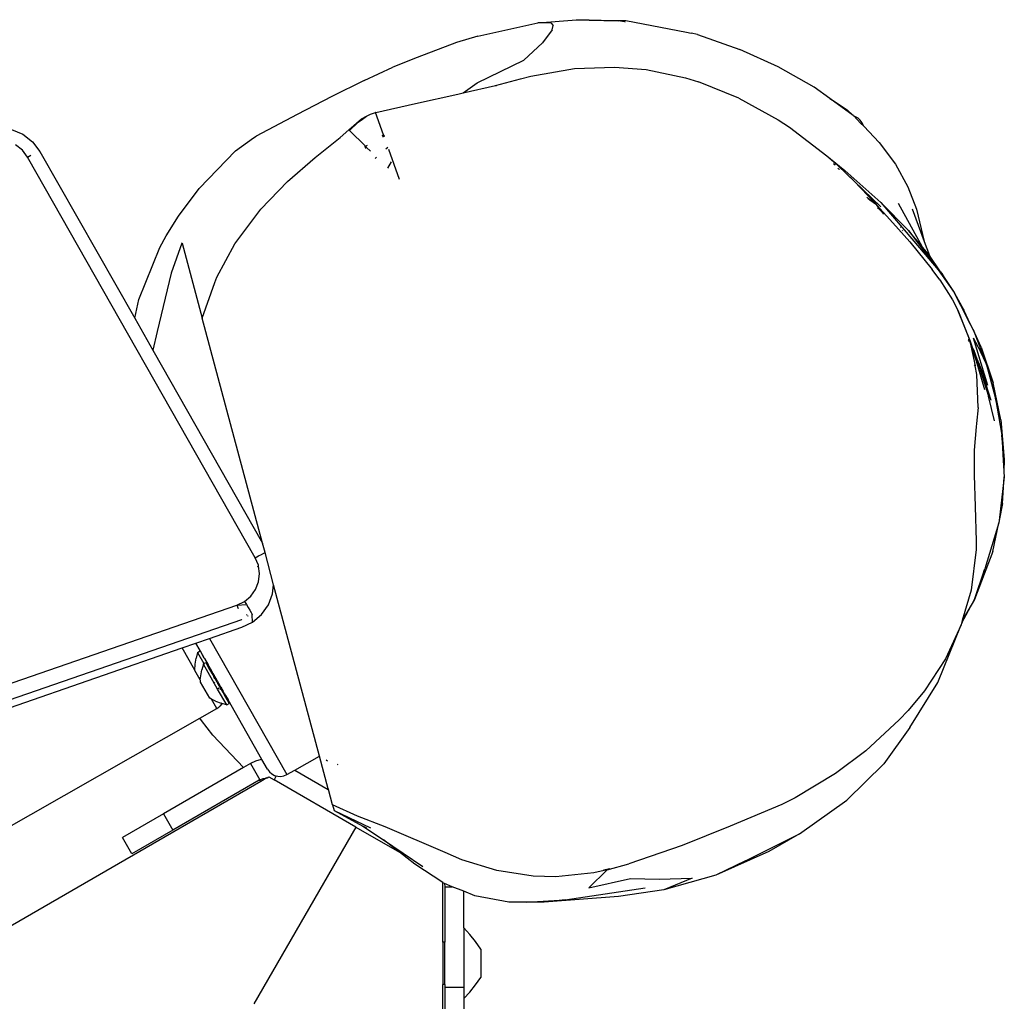
# Model space of a CAD drawing. Units: inches. Extents: x -40 to 850, y -26 to 463.
# Drawn here: x 213 to 234, y 278 to 299 of the extents above; entities that cross this region are included whole.
import ezdxf

# ---------------------------------------------------------------- set-up
doc = ezdxf.new("R2010")
doc.units = ezdxf.units.IN
doc.header["$MEASUREMENT"] = 0
doc.layers.add('VP-EQ', color=7, linetype='Continuous', true_color=0x8a3492)

# ---------------------------------------------------------------- blocks, each defined once
blk = doc.blocks.new('1233')
at = {"color": 7}
for p, q in [((-181.928, 80.241), (-180.66, 80.521)), ((-180.66, 80.521), (-179.839, 80.589)), ((-180.383, 80.524), (-180.66, 80.521)), ((-180.383, 80.524), (-180.338, 80.469)), ((-180.356, 80.376), (-180.338, 80.469)), ((-179.839, 80.589), (-178.8, 80.571)), ((-179.575, 80.579), (-179.839, 80.589)), ((-179.575, 80.579), (-178.959, 80.568)), ((-178.959, 80.568), (-178.8, 80.571)), ((-178.818, 80.544), (-178.959, 80.568)), ((-178.818, 80.544), (-178.814, 80.544)), ((-178.8, 80.571), (-177.514, 80.323)), ((-181.928, 80.241), (-182.381, 80.107)), ((-180.356, 80.376), (-180.563, 80.097)), ((-177.514, 80.323), (-177.417, 80.307)), ((-177.282, 80.278), (-177.417, 80.307)), ((-177.282, 80.278), (-176.386, 79.957)), ((-182.381, 80.107), (-183.212, 79.788)), ((-180.563, 80.097), (-180.959, 79.732)), ((-175.575, 79.595), (-176.386, 79.957)), ((-183.212, 79.788), (-183.725, 79.584)), ((-181.94, 79.254), (-180.959, 79.732)), ((-184.336, 79.302), (-183.725, 79.584)), ((-180.811, 79.392), (-179.881, 79.554)), ((-179.881, 79.554), (-179.036, 79.587)), ((-179.036, 79.587), (-178.367, 79.533)), ((-178.367, 79.533), (-177.536, 79.36)), ((-174.811, 79.16), (-175.575, 79.595)), ((-184.336, 79.302), (-185.021, 78.961)), ((-182.24, 79.04), (-181.94, 79.254)), ((-182.24, 79.04), (-181.557, 79.198)), ((-181.557, 79.198), (-181.024, 79.336)), ((-181.557, 79.198), (-181.538, 79.191)), ((-181.024, 79.336), (-180.811, 79.392)), ((-177.536, 79.36), (-177.262, 79.277)), ((-176.405, 78.932), (-177.262, 79.277)), ((-183.249, 78.819), (-182.353, 79.014)), ((-182.353, 79.014), (-182.24, 79.04)), ((-174.479, 78.919), (-174.811, 79.16)), ((-185.021, 78.961), (-185.756, 78.581)), ((-184.091, 78.624), (-183.249, 78.819)), ((-176.405, 78.932), (-175.573, 78.472)), ((-174.479, 78.919), (-174.348, 78.838)), ((-173.987, 78.562), (-174.479, 78.919)), ((-174.348, 78.838), (-174.114, 78.68)), ((-185.756, 78.581), (-186.622, 78.127)), ((-184.284, 78.546), (-184.2, 78.591)), ((-184.2, 78.591), (-184.094, 78.626)), ((-184.091, 78.624), (-184.094, 78.626)), ((-183.926, 78.153), (-184.094, 78.626)), ((-173.987, 78.562), (-174.114, 78.68)), ((-184.659, 78.256), (-184.389, 78.489)), ((-184.648, 78.246), (-184.459, 78.419)), ((-184.459, 78.419), (-184.373, 78.483)), ((-184.389, 78.489), (-184.284, 78.546)), ((-184.373, 78.483), (-184.284, 78.546)), ((-175.573, 78.472), (-175.335, 78.316)), ((-173.987, 78.562), (-173.975, 78.556)), ((-173.975, 78.556), (-173.973, 78.552)), ((-173.826, 78.403), (-173.973, 78.552)), ((-173.973, 78.552), (-173.959, 78.548)), ((-173.959, 78.548), (-173.887, 78.513)), ((-173.887, 78.513), (-173.834, 78.463)), ((-173.792, 78.404), (-173.834, 78.463)), ((-173.826, 78.403), (-173.762, 78.338)), ((-173.762, 78.338), (-173.792, 78.404)), ((-191.799, 78.268), (-191.56, 78.167)), ((-191.56, 78.167), (-191.355, 78.007)), ((-184.842, 78.098), (-184.659, 78.256)), ((-184.659, 78.256), (-184.653, 78.251)), ((-184.653, 78.251), (-184.648, 78.246)), ((-184.648, 78.246), (-184.309, 77.914)), ((-175.335, 78.316), (-174.541, 77.71)), ((-173.762, 78.338), (-173.431, 77.994)), ((-191.355, 78.007), (-191.199, 77.8)), ((-187.056, 77.818), (-186.681, 78.093)), ((-186.681, 78.093), (-186.622, 78.127)), ((-185.373, 77.674), (-184.842, 78.098)), ((-183.953, 78.141), (-183.926, 78.153)), ((-183.948, 78.128), (-183.923, 78.145)), ((-183.947, 78.125), (-183.923, 78.145)), ((-183.94, 78.109), (-183.915, 78.123)), ((-183.926, 78.153), (-183.923, 78.145)), ((-183.923, 78.145), (-183.915, 78.123)), ((-183.915, 78.123), (-183.913, 78.117)), ((-173.431, 77.994), (-173.091, 77.531)), ((-191.57, 77.827), (-191.714, 77.939)), ((-191.461, 77.682), (-191.57, 77.827)), ((-191.208, 77.803), (-191.199, 77.8)), ((-191.199, 77.8), (-189.193, 74.273)), ((-187.056, 77.818), (-187.828, 77.016)), ((-184.331, 77.902), (-184.309, 77.914)), ((-184.321, 77.891), (-184.3, 77.905)), ((-184.319, 77.889), (-184.3, 77.905)), ((-184.3, 77.905), (-184.309, 77.914)), ((-184.304, 77.873), (-184.297, 77.877)), ((-184.304, 77.873), (-184.298, 77.874)), ((-184.283, 77.888), (-184.3, 77.905)), ((-184.286, 77.918), (-184.278, 77.925)), ((-184.283, 77.928), (-184.268, 77.935)), ((-184.283, 77.888), (-184.279, 77.891)), ((-184.201, 77.808), (-184.283, 77.888)), ((-183.831, 77.886), (-183.877, 77.847)), ((-183.588, 77.208), (-183.815, 77.844)), ((-191.461, 77.682), (-191.393, 77.72)), ((-186.642, 69.207), (-191.461, 77.682)), ((-185.957, 77.163), (-185.373, 77.674)), ((-184.071, 77.68), (-184.101, 77.653)), ((-183.832, 77.446), (-183.754, 77.58)), ((-174.541, 77.71), (-174.163, 77.402)), ((-174.541, 77.71), (-174.345, 77.537)), ((-174.401, 77.545), (-174.364, 77.516)), ((-174.345, 77.537), (-174.088, 77.29)), ((-173.091, 77.531), (-172.829, 77.05)), ((-174.286, 77.429), (-174.309, 77.447)), ((-174.286, 77.429), (-174.288, 77.426)), ((-174.284, 77.427), (-174.286, 77.429)), ((-174.281, 77.424), (-174.283, 77.421)), ((-173.397, 76.723), (-174.163, 77.402)), ((-185.957, 77.163), (-186.523, 76.579)), ((-174.08, 77.283), (-174.088, 77.29)), ((-174.08, 77.283), (-174.048, 77.251)), ((-174.013, 77.219), (-174.048, 77.251)), ((-174.013, 77.219), (-174.002, 77.209)), ((-173.974, 77.181), (-174.002, 77.209)), ((-173.967, 77.175), (-173.974, 77.181)), ((-173.967, 77.175), (-173.533, 76.721)), ((-173.774, 76.99), (-173.967, 77.175)), ((-188.263, 76.433), (-187.828, 77.016)), ((-173.763, 76.98), (-173.774, 76.99)), ((-173.399, 76.632), (-173.763, 76.98)), ((-172.829, 77.05), (-172.646, 76.583)), ((-173.697, 76.834), (-173.669, 76.806)), ((-173.492, 76.67), (-173.669, 76.806)), ((-173.669, 76.806), (-173.515, 76.698)), ((-173.492, 76.67), (-173.632, 76.769)), ((-173.533, 76.721), (-173.515, 76.698)), ((-173.515, 76.698), (-173.492, 76.67)), ((-172.811, 76.13), (-173.397, 76.723)), ((-173.397, 76.723), (-172.7, 75.905)), ((-172.514, 75.779), (-173.027, 76.7)), ((-187.075, 75.848), (-186.523, 76.579)), ((-173.486, 76.662), (-173.492, 76.67)), ((-173.144, 76.288), (-173.486, 76.662)), ((-173.379, 76.531), (-173.486, 76.662)), ((-173.379, 76.531), (-173.47, 76.608)), ((-173.333, 76.474), (-173.379, 76.531)), ((-172.735, 76.588), (-172.479, 75.898)), ((-172.646, 76.583), (-172.479, 75.898)), ((-188.524, 76.016), (-188.263, 76.433)), ((-172.782, 75.886), (-173.144, 76.288)), ((-172.984, 76.193), (-172.987, 76.195)), ((-172.934, 76.118), (-172.943, 76.127)), ((-172.811, 76.13), (-172.189, 75.3)), ((-172.514, 75.779), (-172.811, 76.13)), ((-188.662, 75.767), (-188.524, 76.016)), ((-188.192, 75.862), (-188.189, 75.868)), ((-172.782, 75.886), (-172.313, 75.303)), ((-172.7, 75.905), (-172.189, 75.3)), ((-172.479, 75.898), (-172.367, 75.598)), ((-189.102, 74.668), (-188.662, 75.767)), ((-188.192, 75.862), (-188.417, 75.224)), ((-188.192, 75.862), (-188.186, 75.858)), ((-188.186, 75.858), (-187.762, 74.274)), ((-187.453, 75.139), (-187.075, 75.848)), ((-172.388, 75.629), (-172.514, 75.779)), ((-172.367, 75.598), (-172.388, 75.629)), ((-172.137, 75.253), (-172.367, 75.598)), ((-172.15, 75.083), (-172.313, 75.303)), ((-172.189, 75.3), (-171.844, 74.815)), ((-172.111, 75.222), (-172.137, 75.253)), ((-172.137, 75.253), (-172.059, 75.137)), ((-188.417, 75.224), (-188.717, 73.99)), ((-187.762, 74.274), (-187.499, 75.032)), ((-187.499, 75.032), (-187.453, 75.139)), ((-172.15, 75.083), (-171.882, 74.663)), ((-172.111, 75.222), (-172.059, 75.137)), ((-172.059, 75.137), (-171.844, 74.815)), ((-189.193, 74.273), (-189.102, 74.668)), ((-171.882, 74.663), (-171.769, 74.447)), ((-171.844, 74.815), (-171.645, 74.445)), ((-171.706, 74.542), (-171.844, 74.815)), ((-171.769, 74.447), (-171.532, 73.84)), ((-171.5, 73.779), (-171.769, 74.447)), ((-171.706, 74.542), (-171.645, 74.445)), ((-171.502, 74.142), (-171.706, 74.542)), ((-171.502, 74.142), (-171.645, 74.445)), ((-189.193, 74.273), (-188.808, 73.596)), ((-186.486, 69.512), (-187.762, 74.274)), ((-188.717, 73.99), (-188.808, 73.596)), ((-171.448, 74.036), (-171.502, 74.142)), ((-171.277, 73.664), (-171.448, 74.036)), ((-171.448, 74.036), (-171.17, 73.312)), ((-171.539, 73.816), (-171.541, 73.81)), ((-171.53, 73.785), (-171.541, 73.81)), ((-171.541, 73.81), (-171.526, 73.786)), ((-171.52, 73.788), (-171.535, 73.83)), ((-171.515, 73.789), (-171.532, 73.84)), ((-171.532, 73.84), (-171.512, 73.79)), ((-171.5, 73.779), (-171.532, 73.84)), ((-171.374, 73.363), (-171.512, 73.79)), ((-171.512, 73.79), (-171.404, 73.268)), ((-171.449, 73.633), (-171.5, 73.779)), ((-171.448, 73.859), (-171.138, 72.857)), ((-171.448, 73.859), (-171.291, 73.567)), ((-188.808, 73.596), (-186.486, 69.512)), ((-171.449, 73.633), (-171.425, 73.586)), ((-171.449, 73.633), (-171.374, 73.363)), ((-171.407, 73.512), (-171.449, 73.633)), ((-171.395, 73.489), (-171.425, 73.586)), ((-171.361, 73.41), (-171.425, 73.586)), ((-171.277, 73.664), (-171.023, 72.907)), ((-171.395, 73.489), (-171.407, 73.512)), ((-171.395, 73.489), (-171.356, 73.366)), ((-171.199, 72.759), (-171.374, 73.363)), ((-171.308, 73.293), (-171.361, 73.41)), ((-171.31, 73.269), (-171.361, 73.41)), ((-171.293, 73.184), (-171.356, 73.366)), ((-171.17, 73.312), (-171.291, 73.567)), ((-171.404, 73.268), (-171.424, 73.277)), ((-171.366, 73.081), (-171.404, 73.268)), ((-171.31, 73.269), (-171.302, 73.271)), ((-171.242, 73.084), (-171.31, 73.269)), ((-171.302, 73.271), (-171.308, 73.293)), ((-171.242, 73.084), (-171.302, 73.271)), ((-171.138, 72.857), (-171.302, 73.271)), ((-171.293, 73.184), (-171.122, 72.623)), ((-171.023, 72.907), (-171.17, 73.312)), ((-171.17, 73.312), (-170.969, 72.577)), ((-171.341, 72.382), (-171.366, 73.081)), ((-171.242, 73.084), (-171.225, 73.037)), ((-171.066, 72.53), (-171.225, 73.037)), ((-171.225, 73.037), (-171.122, 72.623)), ((-170.858, 72.122), (-171.023, 72.907)), ((-170.992, 72.103), (-171.122, 72.623)), ((-170.969, 72.577), (-170.838, 71.796)), ((-170.858, 72.122), (-170.969, 72.577)), ((-171.341, 72.382), (-171.371, 72.046)), ((-170.858, 72.122), (-170.786, 71.283)), ((-171.38, 71.977), (-171.424, 71.482)), ((-171.371, 72.046), (-171.38, 71.977)), ((-170.786, 71.283), (-170.838, 71.796)), ((-170.838, 71.796), (-170.811, 71.261)), ((-171.424, 71.482), (-171.425, 70.95)), ((-170.786, 71.283), (-170.796, 71.034)), ((-170.811, 71.261), (-170.796, 71.034)), ((-171.425, 70.95), (-171.405, 70.292)), ((-170.79, 70.919), (-170.896, 69.993)), ((-170.824, 70.356), (-170.79, 70.919)), ((-170.796, 71.034), (-170.796, 71.026)), ((-170.796, 71.026), (-170.79, 70.919)), ((-171.405, 70.292), (-171.384, 69.556)), ((-170.824, 70.356), (-170.896, 69.993)), ((-170.902, 69.947), (-171.201, 68.969)), ((-171.027, 69.34), (-170.902, 69.947)), ((-170.896, 69.993), (-170.902, 69.947)), ((-186.433, 69.313), (-186.486, 69.512)), ((-171.384, 69.556), (-171.384, 69.378)), ((-186.642, 69.207), (-186.574, 69.244)), ((-186.575, 69.045), (-186.642, 69.207)), ((-186.574, 69.244), (-186.511, 69.277)), ((-186.511, 69.277), (-186.457, 69.303)), ((-186.457, 69.303), (-186.433, 69.313)), ((-186.251, 68.633), (-186.433, 69.313)), ((-171.384, 69.378), (-171.487, 68.522)), ((-171.027, 69.34), (-171.415, 68.32)), ((-186.59, 69.017), (-186.573, 69.027)), ((-186.573, 69.027), (-186.575, 69.045)), ((-186.551, 68.872), (-186.573, 69.027)), ((-186.571, 68.698), (-186.551, 68.872)), ((-171.415, 68.32), (-171.201, 68.969)), ((-171.224, 68.926), (-171.227, 68.916)), ((-186.634, 68.535), (-186.571, 68.698)), ((-186.273, 68.442), (-186.251, 68.633)), ((-185.28, 65.01), (-186.251, 68.633)), ((-186.87, 68.279), (-186.736, 68.392)), ((-186.736, 68.392), (-186.634, 68.535)), ((-186.363, 68.208), (-186.273, 68.442)), ((-171.487, 68.522), (-171.674, 67.879)), ((-191.951, 66.499), (-187.029, 68.203)), ((-187.029, 68.203), (-186.87, 68.279)), ((-187.029, 68.203), (-186.828, 68.214)), ((-187.029, 68.203), (-187.004, 68.129)), ((-186.87, 68.279), (-186.828, 68.214)), ((-186.828, 68.214), (-186.788, 68.15)), ((-186.508, 68.005), (-186.363, 68.208)), ((-171.678, 67.842), (-171.415, 68.32)), ((-171.415, 68.32), (-171.674, 67.879)), ((-186.82, 68.001), (-186.821, 68.003)), ((-186.82, 68.001), (-186.818, 68.005)), ((-186.809, 67.986), (-186.82, 68.001)), ((-186.791, 67.959), (-186.801, 67.973)), ((-186.788, 68.15), (-186.754, 68.094)), ((-186.754, 68.094), (-186.728, 68.048)), ((-186.728, 68.048), (-186.712, 68.016)), ((-186.712, 68.016), (-186.706, 68)), ((-186.7, 67.843), (-186.706, 68)), ((-186.7, 67.843), (-186.508, 68.005)), ((-186.932, 67.891), (-191.848, 66.189)), ((-187.609, 67.498), (-186.926, 67.735)), ((-186.936, 67.908), (-186.932, 67.891)), ((-186.926, 67.735), (-186.7, 67.843)), ((-172.191, 66.563), (-171.701, 67.785)), ((-171.701, 67.785), (-172.03, 67.07)), ((-171.691, 67.821), (-171.701, 67.785)), ((-171.674, 67.879), (-171.691, 67.821)), ((-171.678, 67.842), (-171.691, 67.821)), ((-188.186, 67.299), (-187.898, 67.398)), ((-187.898, 67.398), (-187.609, 67.498)), ((-187.809, 67.246), (-187.898, 67.398)), ((-187.609, 67.498), (-185.971, 64.617)), ((-191.842, 66.033), (-188.186, 67.299)), ((-187.919, 66.828), (-188.186, 67.299)), ((-187.86, 67.198), (-187.893, 67.078)), ((-187.862, 67.203), (-187.82, 67.227)), ((-187.86, 67.198), (-187.862, 67.203)), ((-187.86, 67.198), (-187.726, 66.966)), ((-187.82, 67.227), (-187.825, 67.206)), ((-187.813, 67.237), (-187.82, 67.227)), ((-187.82, 67.227), (-187.81, 67.233)), ((-187.816, 67.242), (-187.809, 67.246)), ((-187.813, 67.237), (-187.816, 67.242)), ((-187.81, 67.233), (-187.813, 67.237)), ((-187.81, 67.233), (-187.728, 67.089)), ((-187.809, 67.246), (-187.8, 67.227)), ((-187.72, 67.086), (-187.8, 67.227)), ((-187.919, 66.828), (-187.912, 66.951)), ((-187.912, 66.951), (-187.893, 67.078)), ((-187.739, 66.952), (-187.772, 66.832)), ((-187.742, 66.956), (-187.726, 66.966)), ((-187.739, 66.952), (-187.742, 66.956)), ((-187.437, 66.427), (-187.739, 66.952)), ((-187.72, 67.086), (-187.728, 67.089)), ((-187.718, 67.073), (-187.728, 67.089)), ((-187.726, 66.966), (-187.69, 66.986)), ((-187.716, 66.95), (-187.726, 66.966)), ((-187.718, 67.073), (-187.72, 67.086)), ((-187.718, 67.073), (-187.64, 66.937)), ((-187.69, 66.986), (-187.608, 66.843)), ((-187.64, 66.937), (-187.637, 66.939)), ((-187.638, 66.933), (-187.64, 66.937)), ((-187.635, 66.937), (-187.638, 66.933)), ((-187.631, 66.922), (-187.638, 66.933)), ((-187.628, 66.924), (-187.631, 66.922)), ((-187.63, 66.92), (-187.631, 66.922)), ((-187.627, 66.921), (-187.63, 66.92)), ((-187.616, 66.903), (-187.63, 66.92)), ((-187.616, 66.903), (-187.614, 66.9)), ((-172.03, 67.07), (-172.474, 66.389)), ((-187.919, 66.821), (-187.919, 66.828)), ((-187.804, 66.622), (-187.919, 66.821)), ((-187.804, 66.622), (-187.792, 66.705)), ((-187.792, 66.705), (-187.772, 66.832)), ((-187.614, 66.9), (-187.615, 66.895)), ((-187.612, 66.896), (-187.615, 66.895)), ((-187.615, 66.895), (-187.612, 66.889)), ((-187.615, 66.895), (-187.609, 66.89)), ((-187.606, 66.885), (-187.612, 66.889)), ((-187.609, 66.89), (-187.606, 66.885)), ((-187.596, 66.837), (-187.608, 66.843)), ((-187.608, 66.843), (-187.52, 66.691)), ((-187.606, 66.885), (-187.598, 66.871)), ((-187.599, 66.867), (-187.598, 66.871)), ((-187.595, 66.86), (-187.599, 66.867)), ((-187.593, 66.862), (-187.599, 66.867)), ((-187.596, 66.837), (-187.584, 66.832)), ((-187.593, 66.862), (-187.59, 66.857)), ((-187.59, 66.857), (-187.587, 66.845)), ((-187.582, 66.843), (-187.587, 66.845)), ((-187.584, 66.832), (-187.584, 66.841)), ((-187.584, 66.832), (-187.579, 66.831)), ((-187.582, 66.843), (-187.575, 66.831)), ((-187.579, 66.831), (-187.575, 66.831)), ((-187.576, 66.827), (-187.579, 66.831)), ((-187.574, 66.829), (-187.576, 66.827)), ((-187.575, 66.831), (-187.574, 66.829)), ((-187.574, 66.829), (-187.567, 66.816)), ((-187.568, 66.813), (-187.574, 66.829)), ((-187.568, 66.813), (-187.567, 66.816)), ((-187.564, 66.811), (-187.568, 66.813)), ((-187.567, 66.816), (-187.564, 66.811)), ((-187.563, 66.804), (-187.564, 66.811)), ((-187.557, 66.799), (-187.564, 66.811)), ((-187.557, 66.799), (-187.56, 66.8)), ((-187.557, 66.799), (-187.553, 66.793)), ((-187.553, 66.793), (-187.552, 66.785)), ((-187.553, 66.793), (-187.55, 66.786)), ((-187.55, 66.786), (-187.552, 66.785)), ((-187.552, 66.785), (-187.546, 66.779)), ((-187.538, 66.765), (-187.546, 66.779)), ((-187.538, 66.765), (-187.536, 66.762)), ((-187.537, 66.759), (-187.538, 66.765)), ((-187.534, 66.754), (-187.537, 66.759)), ((-187.536, 66.762), (-187.534, 66.754)), ((-187.536, 66.762), (-187.531, 66.754)), ((-187.525, 66.739), (-187.534, 66.754)), ((-187.531, 66.754), (-187.525, 66.739)), ((-187.525, 66.739), (-187.519, 66.732)), ((-187.52, 66.691), (-187.501, 66.701)), ((-187.519, 66.732), (-187.512, 66.717)), ((-187.5, 66.699), (-187.517, 66.687)), ((-187.507, 66.711), (-187.512, 66.717)), ((-187.507, 66.711), (-187.501, 66.701)), ((-187.5, 66.699), (-187.501, 66.701)), ((-187.492, 66.684), (-187.5, 66.699)), ((-187.798, 66.611), (-187.804, 66.622)), ((-187.799, 66.575), (-187.798, 66.611)), ((-187.601, 66.232), (-187.799, 66.575)), ((-187.517, 66.687), (-187.52, 66.691)), ((-187.511, 66.676), (-187.517, 66.687)), ((-187.493, 66.686), (-187.511, 66.676)), ((-187.51, 66.673), (-187.511, 66.676)), ((-187.492, 66.684), (-187.51, 66.673)), ((-187.495, 66.648), (-187.51, 66.673)), ((-187.497, 66.569), (-187.5, 66.574)), ((-187.489, 66.652), (-187.495, 66.648)), ((-187.495, 66.648), (-187.456, 66.581)), ((-187.477, 66.659), (-187.492, 66.684)), ((-187.477, 66.659), (-187.482, 66.656)), ((-187.439, 66.591), (-187.477, 66.659)), ((-187.439, 66.591), (-187.456, 66.581)), ((-187.448, 66.567), (-187.456, 66.581)), ((-187.448, 66.567), (-187.432, 66.578)), ((-187.448, 66.567), (-187.432, 66.538)), ((-187.439, 66.591), (-187.432, 66.578)), ((-187.429, 66.571), (-187.432, 66.578)), ((-187.414, 66.548), (-187.432, 66.538)), ((-187.424, 66.526), (-187.432, 66.538)), ((-187.426, 66.568), (-187.429, 66.571)), ((-187.414, 66.548), (-187.426, 66.568)), ((-187.424, 66.526), (-187.407, 66.536)), ((-187.424, 66.526), (-187.386, 66.46)), ((-187.414, 66.548), (-187.407, 66.536)), ((-187.369, 66.468), (-187.407, 66.536)), ((-172.783, 65.613), (-172.191, 66.563)), ((-187.408, 66.445), (-187.437, 66.427)), ((-187.245, 66.095), (-187.437, 66.427)), ((-187.39, 66.422), (-187.385, 66.422)), ((-187.369, 66.468), (-187.386, 66.46)), ((-187.371, 66.433), (-187.386, 66.46)), ((-187.385, 66.422), (-187.379, 66.429)), ((-187.376, 66.427), (-187.385, 66.422)), ((-187.371, 66.433), (-187.355, 66.443)), ((-187.368, 66.429), (-187.371, 66.433)), ((-187.369, 66.468), (-187.355, 66.443)), ((-187.352, 66.438), (-187.368, 66.429)), ((-187.363, 66.42), (-187.368, 66.429)), ((-187.363, 66.42), (-187.368, 66.412)), ((-187.347, 66.43), (-187.363, 66.42)), ((-187.363, 66.42), (-187.345, 66.426)), ((-187.363, 66.42), (-187.342, 66.383)), ((-187.355, 66.443), (-187.352, 66.438)), ((-187.347, 66.43), (-187.352, 66.438)), ((-187.347, 66.43), (-187.345, 66.426)), ((-187.345, 66.426), (-187.329, 66.398)), ((-187.325, 66.378), (-187.342, 66.383)), ((-187.342, 66.383), (-187.327, 66.357)), ((-187.329, 66.398), (-187.327, 66.395)), ((-187.329, 66.398), (-187.326, 66.392)), ((-187.327, 66.395), (-187.324, 66.389)), ((-187.327, 66.395), (-187.326, 66.392)), ((-187.327, 66.357), (-187.318, 66.362)), ((-187.327, 66.357), (-187.315, 66.337)), ((-187.326, 66.392), (-187.324, 66.389)), ((-187.321, 66.383), (-187.326, 66.392)), ((-187.325, 66.378), (-187.322, 66.372)), ((-187.317, 66.376), (-187.325, 66.378)), ((-187.324, 66.389), (-187.321, 66.383)), ((-187.317, 66.376), (-187.321, 66.383)), ((-187.318, 66.362), (-187.312, 66.366)), ((-187.318, 66.362), (-187.314, 66.35)), ((-187.312, 66.366), (-187.317, 66.376)), ((-187.315, 66.337), (-187.312, 66.334)), ((-187.314, 66.35), (-187.312, 66.337)), ((-187.298, 66.342), (-187.312, 66.366)), ((-187.312, 66.334), (-187.311, 66.33)), ((-187.311, 66.33), (-187.268, 66.255)), ((-187.294, 66.336), (-187.298, 66.342)), ((-187.294, 66.336), (-187.269, 66.292)), ((-187.27, 66.288), (-187.272, 66.275)), ((-187.272, 66.275), (-187.27, 66.262)), ((-187.269, 66.292), (-187.27, 66.288)), ((-187.27, 66.288), (-187.217, 66.202)), ((-172.474, 66.389), (-172.82, 65.976)), ((-187.57, 66.216), (-187.601, 66.232)), ((-187.456, 66.014), (-187.57, 66.216)), ((-187.485, 66.174), (-187.57, 66.216)), ((-187.485, 66.174), (-187.365, 66.127)), ((-187.348, 66.118), (-187.393, 66.062)), ((-187.347, 66.121), (-187.365, 66.127)), ((-187.348, 66.118), (-187.347, 66.121)), ((-187.245, 66.095), (-187.347, 66.121)), ((-187.27, 66.262), (-187.268, 66.255)), ((-187.268, 66.255), (-187.19, 66.12)), ((-187.242, 66.09), (-187.245, 66.095)), ((-187.242, 66.09), (-187.19, 66.12)), ((-186.498, 64.937), (-187.217, 66.202)), ((-187.811, 65.813), (-187.456, 66.014)), ((-187.456, 66.014), (-187.411, 66.046)), ((-187.401, 66.053), (-187.411, 66.046)), ((-187.401, 66.053), (-187.395, 66.059)), ((-187.393, 66.062), (-187.395, 66.059)), ((-172.82, 65.976), (-173.012, 65.773)), ((-195.627, 61.368), (-187.811, 65.813)), ((-187.775, 65.761), (-187.811, 65.813)), ((-187.537, 65.45), (-187.775, 65.761)), ((-173.012, 65.773), (-173.719, 65.119)), ((-186.89, 64.768), (-187.537, 65.45)), ((-172.783, 65.613), (-173.337, 64.845)), ((-173.719, 65.119), (-174.36, 64.637)), ((-186.743, 64.852), (-186.89, 64.768)), ((-186.633, 64.904), (-186.743, 64.852)), ((-186.743, 64.852), (-186.543, 64.506)), ((-186.515, 64.936), (-186.633, 64.904)), ((-186.498, 64.937), (-186.515, 64.936)), ((-186.38, 64.729), (-186.498, 64.937)), ((-185.802, 64.713), (-185.28, 65.01)), ((-185.094, 64.318), (-185.28, 65.01)), ((-185.141, 64.933), (-185.113, 64.911)), ((-184.886, 64.825), (-184.898, 64.834)), ((-173.337, 64.845), (-174.119, 64.079)), ((-186.89, 64.768), (-188.585, 63.789)), ((-186.38, 64.729), (-186.341, 64.675)), ((-186.341, 64.675), (-186.29, 64.631)), ((-186.29, 64.631), (-186.231, 64.599)), ((-186.033, 64.59), (-185.971, 64.617)), ((-185.971, 64.617), (-185.802, 64.713)), ((-185.802, 64.713), (-185.094, 64.304)), ((-174.36, 64.637), (-175.215, 64.125)), ((-186.52, 64.471), (-249.697, 27.995)), ((-186.557, 64.498), (-188.385, 63.443)), ((-186.557, 64.498), (-186.543, 64.506)), ((-186.52, 64.471), (-186.557, 64.498)), ((-186.543, 64.506), (-186.471, 64.536)), ((-186.393, 64.546), (-186.52, 64.471)), ((-186.471, 64.536), (-186.393, 64.546)), ((-186.393, 64.546), (-186.39, 64.546)), ((-186.39, 64.546), (-186.351, 64.568)), ((-186.351, 64.568), (-186.243, 64.506)), ((-186.195, 64.589), (-186.243, 64.506)), ((-184.511, 63.506), (-186.243, 64.506)), ((-186.231, 64.599), (-186.195, 64.589)), ((-186.195, 64.589), (-186.166, 64.581)), ((-186.166, 64.581), (-186.099, 64.578)), ((-186.099, 64.578), (-186.033, 64.59)), ((-185.094, 64.318), (-185.094, 64.304)), ((-185.09, 64.302), (-185.094, 64.304)), ((-185.003, 63.978), (-185.09, 64.302)), ((-175.492, 63.986), (-176.586, 63.523)), ((-175.215, 64.125), (-175.492, 63.986)), ((-175.122, 63.366), (-174.119, 64.079)), ((-188.585, 63.789), (-189.451, 63.289)), ((-188.585, 63.789), (-188.385, 63.443)), ((-184.474, 63.739), (-185.003, 63.978)), ((-185.003, 63.978), (-184.97, 63.855)), ((-184.97, 63.855), (-184.204, 63.488)), ((-184.97, 63.855), (-184.364, 63.529)), ((-183.891, 63.51), (-184.474, 63.739)), ((-188.385, 63.443), (-189.251, 62.943)), ((-184.511, 63.506), (-186.671, 59.764)), ((-184.511, 63.506), (-183.589, 62.973)), ((-184.279, 63.486), (-184.364, 63.529)), ((-184.364, 63.529), (-183.928, 63.235)), ((-182.621, 62.968), (-183.891, 63.51)), ((-176.586, 63.523), (-177.601, 63.12)), ((-176.266, 62.79), (-175.122, 63.366)), ((-175.122, 63.366), (-175.767, 62.989)), ((-189.251, 62.943), (-189.451, 63.289)), ((-183.589, 62.973), (-183.928, 63.235)), ((-183.928, 63.235), (-183.095, 62.675)), ((-183.261, 62.721), (-183.589, 62.973)), ((-182.27, 62.817), (-182.621, 62.968)), ((-177.601, 63.12), (-178.731, 62.726)), ((-175.767, 62.989), (-176.89, 62.488)), ((-181.525, 62.586), (-182.27, 62.817)), ((-176.266, 62.79), (-176.89, 62.488)), ((-182.671, 62.332), (-183.261, 62.721)), ((-180.757, 62.468), (-181.525, 62.586)), ((-179.476, 62.537), (-180.276, 62.454)), ((-179.583, 62.221), (-179.193, 62.599)), ((-179.193, 62.599), (-179.476, 62.537)), ((-179.134, 62.621), (-179.272, 62.596)), ((-179.193, 62.599), (-178.731, 62.726)), ((-182.671, 61.073), (-182.671, 62.332)), ((-182.656, 62.321), (-182.671, 62.332)), ((-182.638, 62.314), (-182.656, 62.321)), ((-180.276, 62.454), (-180.757, 62.468)), ((-179.583, 62.221), (-178.695, 62.42)), ((-178.695, 62.42), (-178.088, 62.406)), ((-178.088, 62.406), (-177.393, 62.423)), ((-176.89, 62.488), (-177.991, 62.176)), ((-177.393, 62.423), (-177.991, 62.176)), ((-182.638, 62.314), (-182.629, 62.246)), ((-182.471, 62.246), (-182.638, 62.314)), ((-182.629, 62.246), (-182.471, 62.246)), ((-182.629, 62.246), (-182.629, 61.074)), ((-182.229, 62.148), (-182.471, 62.246)), ((-182.229, 61.372), (-182.229, 62.148)), ((-181.99, 62.051), (-182.229, 62.148)), ((-180.079, 61.968), (-178.385, 62.222)), ((-177.991, 62.176), (-178.949, 62.038)), ((-181.271, 61.916), (-181.99, 62.051)), ((-180.9, 61.92), (-181.271, 61.916)), ((-180.9, 61.92), (-180.079, 61.968)), ((-180.523, 61.921), (-180.9, 61.92)), ((-178.949, 62.038), (-180.523, 61.921)), ((-180.079, 61.968), (-180.523, 61.921)), ((-182.096, 61.233), (-182.229, 61.372)), ((-182.229, 61.372), (-182.229, 60.119)), ((-182.663, 61.073), (-182.671, 61.073)), ((-182.671, 61.073), (-182.671, 60.176)), ((-182.629, 61.074), (-182.663, 61.073)), ((-182.663, 60.175), (-182.663, 61.073)), ((-182.629, 60.176), (-182.629, 61.074)), ((-181.976, 61.083), (-182.096, 61.233)), ((-181.869, 60.924), (-181.976, 61.083)), ((-181.869, 60.924), (-181.869, 60.325)), ((-181.976, 60.166), (-181.869, 60.325)), ((-182.671, 60.176), (-182.663, 60.175)), ((-182.671, 50.757), (-182.671, 60.176)), ((-182.629, 60.176), (-182.663, 60.175)), ((-182.629, 60.176), (-182.629, 60.119)), ((-182.629, 60.119), (-182.229, 60.119)), ((-182.629, 60.119), (-182.629, 59.119)), ((-182.229, 60.119), (-182.229, 59.877)), ((-182.096, 60.016), (-181.976, 60.166)), ((-182.096, 60.016), (-182.229, 59.877)), ((-182.229, 59.877), (-182.229, 59.119))]:
    blk.add_line(p, q, dxfattribs=at)

msp = doc.modelspace()

# ---------------------------------------------------------------- block references
at = {"layer": 'VP-EQ'}
msp.add_blockref('1233', (404.868, 217.94), dxfattribs=at)

doc.saveas('drawing.dxf')
